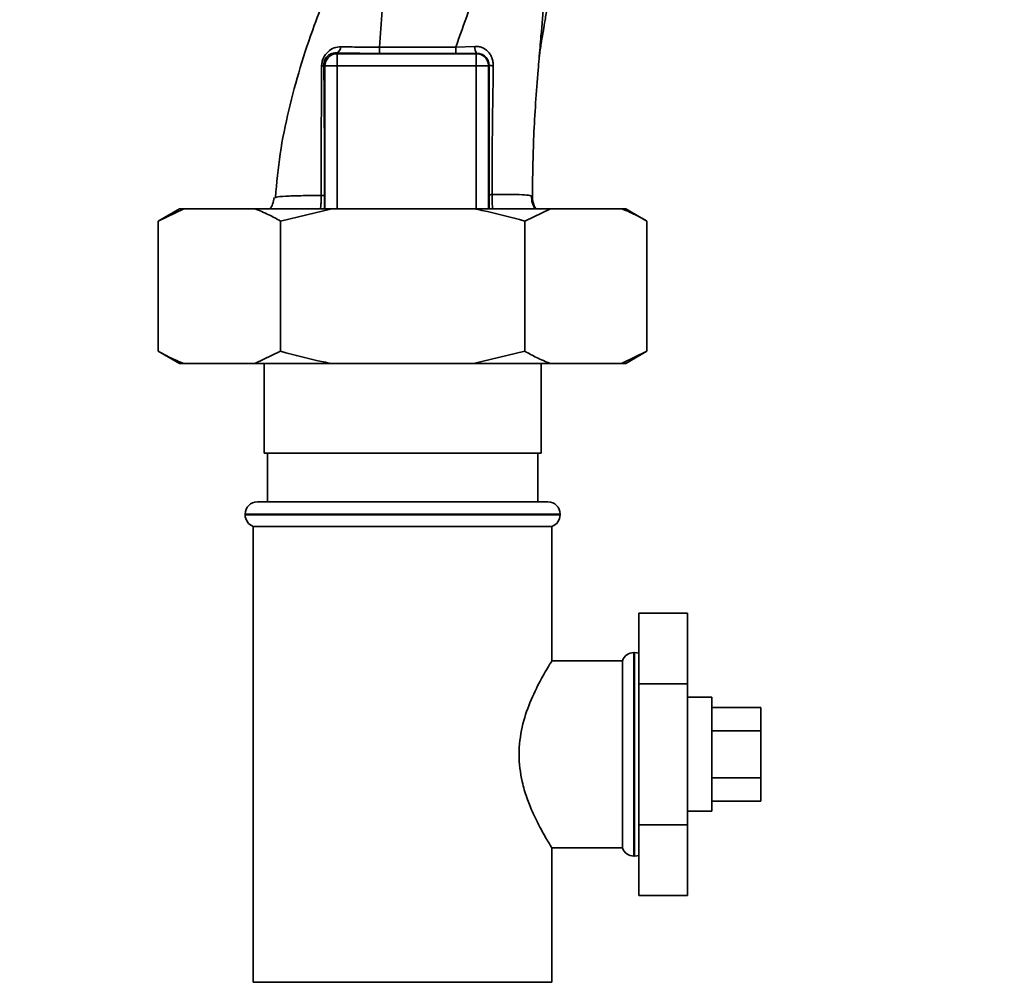
# Paper-space layout 'Blatt1' of a CAD drawing. Units: millimetres. Extents: x 0 to 5940, y 0 to 4200.
# Drawn here: x 3431 to 3552, y 2676 to 2794 of the extents above; entities that cross this region are included whole.
import ezdxf

# ---------------------------------------------------------------- set-up
doc = ezdxf.new("R2010")
doc.units = ezdxf.units.MM
doc.header["$LTSCALE"] = 10
doc.layers.add('1', color=7, linetype='Continuous')
doc.styles.add('SLDTEXTSTYLE0', font='TXT', dxfattribs={"width": 0.605})
doc.dimstyles.new('SLDDIMSTYLE0', dxfattribs={"dimtxt": 35, "dimasz": 25, "dimexe": 0, "dimexo": 0.0625, "dimgap": 8.75, "dimtad": 1, "dimdec": 1, "dimrnd": 1e-09, "dimzin": 4, "dimdsep": 46, "dimtxsty": 'SLDTEXTSTYLE0', "dimsah": 1, "dimcen": 0.09, "dimadec": 0, "dimazin": 1, "dimtfac": 1, "dimtdec": 1, "dimtofl": 0, "dimtmove": 0, "dimatfit": 3, "dimfxl": 1, "dimfrac": 2, "dimtolj": 1, "dimtzin": 12, "dimarcsym": 0})

# ---------------------------------------------------------------- blocks, each defined once
blk = doc.blocks.new('_D_2')
at = {"layer": '1'}
for p, q in [((3662.57, 3559.39), (2895.67, 3559.39)), ((2905.67, 1812.1), (2905.67, 3559.39)), ((3065.67, 1812.1), (2895.67, 1812.1))]:
    blk.add_line(p, q, dxfattribs=at)
for points in [[(2905.67, 3559.39), (2901.67, 3534.39), (2909.67, 3534.39)], [(2905.67, 1812.1), (2909.67, 1837.1), (2901.67, 1837.1)]]:
    blk.add_solid(points, dxfattribs=at)
at = {"layer": '1', "insert": (2860.55, 2593.51), "char_height": 35, "attachment_point": 1, "rotation": 90, "style": 'SLDTEXTSTYLE0'}
blk.add_mtext('ca. 1800', dxfattribs=at)

psp = doc.layouts.new('Blatt1')

# ---------------------------------------------------------------- linework, layer by layer
at = {"color": 7, "linetype": 'Continuous', "lineweight": 35}
for p, q in [((3484.21, 2790.97), (3486.55, 2791.05)), ((3469.53, 2790.24), (3469.62, 2790.15)), ((3469.62, 2790.15), (3486.72, 2790.15)), ((3486.76, 2790.19), (3486.72, 2790.15)), ((3486.72, 2788.65), (3486.72, 2790.15)), ((3467.99, 2788.79), (3468.12, 2788.65)), ((3468.12, 2788.65), (3469.62, 2788.65)), ((3468.12, 2771.1), (3468.12, 2788.65)), ((3469.62, 2788.65), (3486.72, 2788.65)), ((3469.62, 2771.1), (3469.62, 2788.65)), ((3488.22, 2788.65), (3486.72, 2788.65)), ((3486.72, 2771.1), (3486.72, 2788.65)), ((3488.22, 2788.65), (3488.29, 2788.72)), ((3488.22, 2788.65), (3488.22, 2771.1)), ((3462, 2772.46), (3462.08, 2772.5)), ((3450.25, 2771.1), (3447.65, 2769.6)), ((3450.79, 2771.1), (3447.65, 2769.6)), ((3450.79, 2771.1), (3450.25, 2771.1)), ((3459.52, 2771.1), (3450.79, 2771.1)), ((3468.95, 2771.1), (3459.52, 2771.1)), ((3468.95, 2771.1), (3462.66, 2769.6)), ((3486.39, 2771.1), (3468.95, 2771.1)), ((3495.83, 2771.1), (3486.39, 2771.1)), ((3495.83, 2771.1), (3492.68, 2769.6)), ((3504.55, 2771.1), (3495.83, 2771.1)), ((3505.1, 2771.1), (3504.55, 2771.1)), ((3507.69, 2769.6), (3505.1, 2771.1)), ((3447.65, 2753.6), (3447.65, 2769.6)), ((3462.66, 2753.6), (3462.66, 2769.6)), ((3492.68, 2753.6), (3492.68, 2769.6)), ((3507.69, 2753.6), (3507.69, 2769.6)), ((3447.65, 2753.6), (3450.25, 2752.1)), ((3459.52, 2752.1), (3462.66, 2753.6)), ((3486.39, 2752.1), (3492.68, 2753.6)), ((3504.55, 2752.1), (3507.69, 2753.6)), ((3505.1, 2752.1), (3507.69, 2753.6)), ((3450.79, 2752.1), (3450.25, 2752.1)), ((3459.52, 2752.1), (3450.79, 2752.1)), ((3468.95, 2752.1), (3459.52, 2752.1)), ((3460.67, 2752.1), (3460.67, 2741.1)), ((3486.39, 2752.1), (3468.95, 2752.1)), ((3495.83, 2752.1), (3486.39, 2752.1)), ((3494.67, 2741.1), (3494.67, 2752.1)), ((3504.55, 2752.1), (3495.83, 2752.1)), ((3505.1, 2752.1), (3504.55, 2752.1)), ((3460.67, 2741.1), (3494.67, 2741.1)), ((3461.05, 2741.1), (3461.05, 2735.1)), ((3494.3, 2735.1), (3494.3, 2741.1)), ((3459.82, 2735.1), (3477.67, 2735.1)), ((3477.67, 2735.1), (3495.52, 2735.1)), ((3458.32, 2733.6), (3458.32, 2733.51)), ((3477.67, 2733.6), (3458.32, 2733.6)), ((3458.32, 2733.51), (3497.02, 2733.51)), ((3497.02, 2733.6), (3477.67, 2733.6)), ((3497.02, 2733.51), (3497.02, 2733.6)), ((3459.32, 2732.1), (3459.32, 2676.1)), ((3459.32, 2732.1), (3477.67, 2732.1)), ((3477.67, 2732.1), (3496.02, 2732.1)), ((3496.02, 2715.58), (3496.02, 2732.1)), ((3506.67, 2721.42), (3512.67, 2721.42)), ((3506.67, 2721.42), (3506.67, 2712.76)), ((3512.67, 2712.76), (3512.67, 2721.42)), ((3506.17, 2716.6), (3506.09, 2716.6)), ((3506.09, 2716.6), (3506.09, 2704.1)), ((3506.17, 2691.6), (3506.17, 2716.6)), ((3504.67, 2715.6), (3496.01, 2715.6)), ((3504.67, 2715.6), (3504.67, 2692.6)), ((3506.67, 2712.76), (3506.67, 2695.44)), ((3506.67, 2712.76), (3512.67, 2712.76)), ((3512.67, 2695.44), (3512.67, 2712.76)), ((3515.67, 2711.1), (3512.67, 2711.1)), ((3515.67, 2711.1), (3515.67, 2704.1)), ((3515.67, 2709.87), (3521.67, 2709.87)), ((3521.67, 2706.99), (3521.67, 2709.87)), ((3515.67, 2706.99), (3521.67, 2706.99)), ((3521.67, 2701.21), (3521.67, 2706.99)), ((3506.09, 2704.1), (3506.09, 2691.6)), ((3515.67, 2704.1), (3515.67, 2697.1)), ((3515.67, 2701.21), (3521.67, 2701.21)), ((3521.67, 2698.33), (3521.67, 2701.21)), ((3515.67, 2698.33), (3521.67, 2698.33)), ((3512.67, 2697.1), (3515.67, 2697.1)), ((3506.67, 2695.44), (3506.67, 2686.78)), ((3506.67, 2695.44), (3512.67, 2695.44)), ((3512.67, 2686.78), (3512.67, 2695.44)), ((3496.01, 2692.6), (3504.67, 2692.6)), ((3496.02, 2676.1), (3496.02, 2692.62)), ((3506.09, 2691.6), (3506.17, 2691.6)), ((3506.67, 2686.78), (3512.67, 2686.78)), ((3496.02, 2676.1), (3459.32, 2676.1))]:
    psp.add_line(p, q, dxfattribs=at)
at = {"color": 7, "linetype": 'Continuous', "lineweight": 35, "flags": 128}
for points in [[(3474.84, 2790.97), (3480.09, 2790.97), (3484.21, 2790.97)], [(3474.84, 2790.18), (3480.09, 2790.18), (3484.21, 2790.18)], [(3506.67, 2716.51), (3506.46, 2716.57), (3506.17, 2716.6)], [(3506.17, 2691.6), (3506.46, 2691.63), (3506.67, 2691.69)]]:
    psp.add_lwpolyline(points, dxfattribs=at)
at = {"color": 7, "linetype": 'Continuous', "lineweight": 35}
for centre, radius, start, end in [((3469.28, 2790.98), 0.783, 288.8209, 1.0294), ((3549.48, 2790.82), 74.65, 179.8858, 180.4882), ((3559.59, 2790.82), 75.39, 179.8869, 180.4833), ((3487.71, 2790.89), 1.18, 172.4168, 216.3851), ((3469.62, 2788.65), 1.5, 90.0817, 179.9183), ((3467.64, 2788.93), 0.369, 279.4782, 337.7052), ((3488.74, 2790.95), 2.28, 258.6499, 271.7946), ((3459.82, 2733.6), 1.5, 90, 180), ((3495.52, 2733.6), 1.5, 0, 90), ((3459.82, 2733.51), 1.5, 180, 250.5288), ((3495.52, 2733.51), 1.5, 289.4712, 0), ((3506.09, 2715.1), 1.5, 90, 160.5288), ((3506.09, 2693.1), 1.5, 199.4712, 270)]:
    psp.add_arc(centre, radius, start, end, dxfattribs=at)
for points, knots in [([(3473.87, 2811.63), (3473.79, 2811.2), (3473.6, 2810.07), (3472.88, 2807.79), (3471.69, 2804.73), (3469.94, 2801.2), (3468.29, 2797.5), (3466.63, 2793.22), (3465.04, 2788.48), (3463.63, 2783.21), (3462.53, 2777.87), (3462.2, 2774.28), (3462.04, 2772.5)], [0, 0, 0, 0, 0.037265, 0.097652, 0.186574, 0.279007, 0.379235, 0.478107, 0.607991, 0.73783, 0.869841, 1, 1, 1, 1]), ([(3494.44, 2789.53), (3494.45, 2789.7), (3494.53, 2790.4), (3494.7, 2791.5), (3494.93, 2792.86), (3495.18, 2794.28), (3495.44, 2796.01), (3495.73, 2798.08), (3495.97, 2800.14), (3496.15, 2802.04), (3496.25, 2803.62), (3496.29, 2804.8), (3496.31, 2805.93), (3496.3, 2807.47), (3496.28, 2808.8), (3496.28, 2809.59), (3496.27, 2809.77)], [0, 0, 0, 0, 0.037169, 0.158113, 0.251356, 0.324156, 0.405724, 0.50413, 0.604899, 0.695371, 0.766074, 0.79595, 0.824112, 0.886161, 0.975118, 1, 1, 1, 1]), ([(3474.84, 2790.97), (3474.93, 2792.48), (3475.11, 2795.48), (3475.62, 2799.38), (3476.27, 2802.84), (3476.77, 2805.89), (3476.95, 2807.86), (3477.04, 2808.85)], [0, 0, 0, 0, 0.242472, 0.482687, 0.640941, 0.820361, 1, 1, 1, 1]), ([(3484.21, 2790.97), (3485.22, 2793.82), (3486.73, 2798.11), (3488.92, 2803.89), (3490, 2806.67), (3490.58, 2808.15)], [0, 0, 0, 0, 0.485441, 0.728216, 1, 1, 1, 1]), ([(3494.43, 2789.53), (3494.51, 2790.46), (3494.7, 2792.79), (3495.05, 2796.54), (3495.49, 2800.81), (3495.73, 2803.65), (3495.85, 2805.09)], [0, 0, 0, 0, 0.179162, 0.448703, 0.720566, 1, 1, 1, 1]), ([(3467.7, 2788.56), (3467.72, 2788.74), (3467.74, 2789.08), (3467.91, 2789.6), (3468.17, 2790.05), (3468.6, 2790.52), (3469.23, 2790.92), (3469.79, 2790.97), (3470.06, 2790.99)], [0, 0, 0, 0, 0.129882, 0.259893, 0.387986, 0.514349, 0.759532, 1, 1, 1, 1]), ([(3470.06, 2790.99), (3470.81, 2790.98), (3472.29, 2790.96), (3473.99, 2790.96), (3474.84, 2790.97)], [0, 0, 0, 0, 0.50183, 1, 1, 1, 1]), ([(3486.55, 2791.05), (3486.69, 2791.04), (3486.99, 2791.04), (3487.42, 2790.91), (3487.81, 2790.71), (3488.16, 2790.42), (3488.45, 2790.06), (3488.66, 2789.63), (3488.79, 2789.17), (3488.8, 2788.84), (3488.81, 2788.67)], [0, 0, 0, 0, 0.122001, 0.243379, 0.365027, 0.487801, 0.612385, 0.739254, 0.86866, 1, 1, 1, 1]), ([(3467.99, 2788.79), (3467.99, 2788.89), (3467.99, 2789.05), (3468.05, 2789.26), (3468.14, 2789.47), (3468.29, 2789.71), (3468.57, 2789.99), (3468.98, 2790.19), (3469.34, 2790.24), (3469.52, 2790.24), (3469.53, 2790.24)], [0, 0, 0, 0, 0.114927, 0.169518, 0.224003, 0.336882, 0.460116, 0.725334, 0.984104, 1, 1, 1, 1]), ([(3469.53, 2790.24), (3470.46, 2790.22), (3472.12, 2790.19), (3474.01, 2790.18), (3474.84, 2790.18)], [0, 0, 0, 0, 0.559672, 1, 1, 1, 1]), ([(3486.76, 2790.19), (3486.29, 2790.19), (3485.45, 2790.18), (3484.59, 2790.18), (3484.21, 2790.18)], [0, 0, 0, 0, 0.560125, 1, 1, 1, 1]), ([(3486.76, 2790.19), (3486.96, 2790.17), (3487.35, 2790.14), (3487.78, 2789.86), (3488.03, 2789.56), (3488.18, 2789.3), (3488.27, 2789.02), (3488.28, 2788.82), (3488.29, 2788.72)], [0, 0, 0, 0, 0.255092, 0.50918, 0.643262, 0.75783, 0.882209, 1, 1, 1, 1]), ([(3467.67, 2772.74), (3467.67, 2774.52), (3467.67, 2778.09), (3467.68, 2783.42), (3467.7, 2786.85), (3467.7, 2788.56)], [0, 0, 0, 0, 0.333582, 0.667367, 1, 1, 1, 1]), ([(3468.06, 2772.69), (3468.06, 2774.22), (3468.06, 2777.27), (3468.05, 2781.5), (3468.02, 2785.36), (3468, 2787.64), (3467.99, 2788.79)], [0, 0, 0, 0, 0.27999, 0.559987, 0.780012, 1, 1, 1, 1]), ([(3488.29, 2788.72), (3488.29, 2785.73), (3488.28, 2780.4), (3488.3, 2775.1), (3488.31, 2772.77)], [0, 0, 0, 0, 0.559911, 1, 1, 1, 1]), ([(3488.81, 2788.67), (3488.77, 2786.04), (3488.68, 2780.75), (3488.66, 2775.49), (3488.65, 2772.86)], [0, 0, 0, 0, 0.498941, 1, 1, 1, 1]), ([(3493.61, 2772.56), (3493.64, 2775.05), (3493.71, 2780.19), (3494.13, 2785.9), (3494.39, 2789.07), (3494.43, 2789.53)], [0, 0, 0, 0, 0.445929, 0.919859, 1, 1, 1, 1]), ([(3462.08, 2772.5), (3462.1, 2772.51), (3462.23, 2772.57), (3463.24, 2772.65), (3465.05, 2772.72), (3466.79, 2772.73), (3467.67, 2772.74)], [0, 0, 0, 0, 0.066405, 0.37787, 0.689198, 1, 1, 1, 1]), ([(3467.58, 2771.1), (3467.6, 2771.28), (3467.64, 2771.61), (3467.66, 2772.19), (3467.66, 2772.56), (3467.67, 2772.74)], [0, 0, 0, 0, 0.37361, 0.685423, 1, 1, 1, 1]), ([(3467.67, 2772.74), (3467.72, 2772.74), (3467.83, 2772.73), (3467.95, 2772.72), (3468.04, 2772.71), (3468.05, 2772.7), (3468.06, 2772.69)], [0, 0, 0, 0, 0.246914, 0.499976, 0.753049, 1, 1, 1, 1]), ([(3488.31, 2772.77), (3488.31, 2772.61), (3488.31, 2772.29), (3488.31, 2771.7), (3488.29, 2771.27), (3488.28, 2771.12), (3488.28, 2771.1)], [0, 0, 0, 0, 0.234745, 0.470019, 0.937879, 1, 1, 1, 1]), ([(3488.31, 2772.77), (3488.32, 2772.78), (3488.33, 2772.79), (3488.4, 2772.82), (3488.51, 2772.84), (3488.6, 2772.85), (3488.65, 2772.86)], [0, 0, 0, 0, 0.247399, 0.5, 0.752601, 1, 1, 1, 1]), ([(3488.65, 2772.86), (3489.39, 2772.86), (3490.88, 2772.88), (3492.43, 2772.84), (3493.44, 2772.74), (3493.55, 2772.62), (3493.61, 2772.56)], [0, 0, 0, 0, 0.250055, 0.49997, 0.749869, 1, 1, 1, 1]), ([(3488.65, 2772.86), (3488.65, 2772.62), (3488.65, 2772.15), (3488.69, 2771.54), (3488.72, 2771.22), (3488.74, 2771.1)], [0, 0, 0, 0, 0.383475, 0.760983, 1, 1, 1, 1]), ([(3461.9, 2772.49), (3461.85, 2772.21), (3461.78, 2771.71), (3461.5, 2771.28), (3461.39, 2771.1)], [0, 0, 0, 0, 0.5826944, 1, 1, 1, 1]), ([(3468.09, 2771.1), (3468.08, 2771.22), (3468.07, 2771.47), (3468.06, 2772.04), (3468.06, 2772.48), (3468.06, 2772.69)], [0, 0, 0, 0, 0.3278684, 0.6642133, 1, 1, 1, 1]), ([(3493.93, 2771.1), (3493.8, 2771.34), (3493.54, 2771.84), (3493.52, 2772.4), (3493.51, 2772.69)], [0, 0, 0, 0, 0.4882128, 1, 1, 1, 1]), ([(3493.61, 2772.56), (3493.65, 2772.18), (3493.7, 2771.67), (3493.96, 2771.22), (3494.03, 2771.1)], [0, 0, 0, 0, 0.72848, 1, 1, 1, 1]), ([(3462.66, 2769.6), (3462.19, 2769.86), (3461.15, 2770.44), (3460.09, 2770.87), (3459.52, 2771.1)], [0, 0, 0, 0, 0.455294, 1, 1, 1, 1]), ([(3492.68, 2769.6), (3490.94, 2770.07), (3488.85, 2770.64), (3486.74, 2771.04), (3486.39, 2771.1)], [0, 0, 0, 0, 0.839141, 1, 1, 1, 1]), ([(3507.69, 2769.6), (3507.22, 2769.86), (3506.18, 2770.44), (3505.13, 2770.87), (3504.55, 2771.1)], [0, 0, 0, 0, 0.455294, 1, 1, 1, 1]), ([(3447.65, 2753.6), (3448.12, 2753.34), (3449.16, 2752.76), (3450.22, 2752.33), (3450.79, 2752.1)], [0, 0, 0, 0, 0.4552942, 1, 1, 1, 1]), ([(3462.66, 2753.6), (3464.41, 2753.13), (3466.49, 2752.56), (3468.61, 2752.16), (3468.95, 2752.1)], [0, 0, 0, 0, 0.839141, 1, 1, 1, 1]), ([(3492.68, 2753.6), (3493.16, 2753.34), (3494.19, 2752.76), (3495.25, 2752.33), (3495.83, 2752.1)], [0, 0, 0, 0, 0.455294, 1, 1, 1, 1]), ([(3496.01, 2692.62), (3496.01, 2692.62), (3496.06, 2692.54), (3495.72, 2693.07), (3494.83, 2694.57), (3493.77, 2696.62), (3492.9, 2698.78), (3492.21, 2701.08), (3491.83, 2704.1), (3492.26, 2707.52), (3493.32, 2710.63), (3494.41, 2712.84), (3495.22, 2714.29), (3495.7, 2715.08), (3495.98, 2715.53), (3496, 2715.56), (3496.01, 2715.58)], [0, 0, 0, 0, 0.009066, 0.099384, 0.189995, 0.291999, 0.348937, 0.407724, 0.499887, 0.59194, 0.683463, 0.787376, 0.844789, 0.90424, 0.955657, 1, 1, 1, 1])]:
    psp.add_open_spline(points, degree=3, knots=knots, dxfattribs=at)
for points in [[(3469.62, 2790.15), (3469.62, 2790.12), (3469.62, 2790.07), (3469.62, 2789.72), (3469.62, 2789.23), (3469.62, 2788.84), (3469.62, 2788.65)], [(3486.72, 2790.15), (3486.92, 2790.13), (3487.31, 2790.08), (3487.81, 2789.74), (3488.15, 2789.24), (3488.2, 2788.85), (3488.22, 2788.65)]]:
    psp.add_open_spline(points, degree=3, dxfattribs=at)

# ---------------------------------------------------------------- dimensions: what is measured, and where the dimension line sits
at = {"layer": '1'}
dim = psp.add_linear_dim(base=(2905.67, 3559.39), p1=(3075.67, 1812.1), p2=(3672.57, 3559.39), angle=90, dimstyle='SLDDIMSTYLE0', dxfattribs=at)
dim.commit()
dim.dimension.update_dxf_attribs({"geometry": '_D_2', "text_midpoint": (2905.67, 2685.74), "dimtype": 160})

doc.saveas('drawing.dxf')
